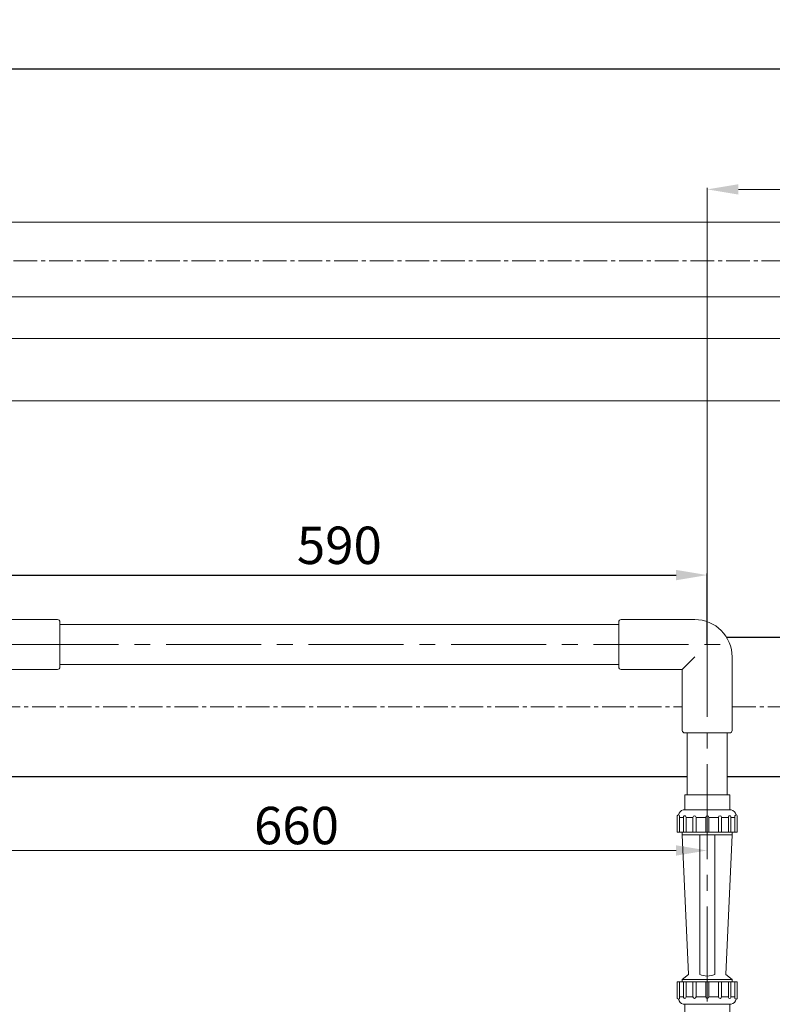
# Model space of a CAD drawing. Units: millimetres. Extents: x 22232 to 26952, y -467 to 6178.
# Drawn here: x 23699 to 24303, y 4923 to 5713 of the extents above; entities that cross this region are included whole.
import ezdxf

# ---------------------------------------------------------------- set-up
doc = ezdxf.new("R2010")
doc.units = ezdxf.units.MM
doc.header["$MEASUREMENT"] = 0
doc.linetypes.add('CENTER2', pattern=[28.575, 19.05, -3.175, 3.175, -3.175])
for name, color, linetype, lineweight in [('PVC', 6, 'Continuous', 13), ('中心线', 4, 'CENTER2', 9), ('支架', 7, 'Continuous', 13), ('标注', 3, 'Continuous', 18)]:
    doc.layers.add(name, color=color, linetype=linetype, lineweight=lineweight)
doc.layers.add('主构筑物', color=7, linetype='Continuous')
doc.dimstyles.new('ISO-25', dxfattribs={"dimtxt": 30, "dimasz": 25, "dimexe": 1.25, "dimexo": 0.625, "dimgap": 5, "dimtad": 1, "dimtxsty": 'Standard', "dimcen": 2.5, "dimclrt": 7, "dimadec": 0, "dimazin": 0, "dimtfac": 1, "dimtmove": 0, "dimatfit": 3, "dimfxl": 1, "dimarcsym": 0})

# ---------------------------------------------------------------- blocks, each defined once
blk = doc.blocks.new('*D19')
at = {"layer": 'Defpoints', "color": 0}
for p in [(24250.57, 5090.67), (23591.76, 5053.19), (24250.57, 5046.08)]:
    blk.add_point(p, dxfattribs=at)
at = {"layer": '标注', "color": 0}
for p, q in [((24250.57, 5090.04), (24250.57, 5044.83)), ((23591.76, 5052.56), (23591.76, 5044.83)), ((23616.76, 5046.08), (24225.57, 5046.08))]:
    blk.add_line(p, q, dxfattribs=at)
for points in [[(23616.76, 5050.25), (23616.76, 5041.91), (23591.76, 5046.08)], [(24225.57, 5050.25), (24225.57, 5041.91), (24250.57, 5046.08)]]:
    blk.add_solid(points, dxfattribs=at)
at = {"layer": '标注', "color": 7, "insert": (23921.17, 5066.08), "char_height": 30, "attachment_point": 5}
blk.add_mtext('{\\f??|b0|i0|c0|p54;660}', dxfattribs=at)
blk = doc.blocks.new('*D20')
at = {"layer": 'Defpoints', "color": 0}
for p in [(24250.57, 5267.01), (23660.46, 5211.34), (24250.57, 5211.34)]:
    blk.add_point(p, dxfattribs=at)
at = {"layer": '标注', "color": 0, "lineweight": -2}
for p, q in [((23660.46, 5211.97), (23660.46, 5268.26)), ((23685.46, 5267.01), (24225.57, 5267.01)), ((24250.57, 5211.97), (24250.57, 5268.26))]:
    blk.add_line(p, q, dxfattribs=at)
at = {"layer": '标注', "color": 0}
for points in [[(23685.46, 5271.18), (23685.46, 5262.85), (23660.46, 5267.01)], [(24225.57, 5271.18), (24225.57, 5262.85), (24250.57, 5267.01)]]:
    blk.add_solid(points, dxfattribs=at)
at = {"layer": '标注', "color": 7, "insert": (23955.52, 5287.01), "char_height": 30, "attachment_point": 5}
blk.add_mtext('590', dxfattribs=at)
blk = doc.blocks.new('*D39')
at = {"layer": 'Defpoints', "color": 0}
for p in [(24250.57, 5576.45), (24450.57, 5512.75), (24250.57, 5267.01)]:
    blk.add_point(p, dxfattribs=at)
at = {"layer": '标注', "color": 0}
for p, q in [((24250.57, 5267.64), (24250.57, 5577.7)), ((24450.57, 5513.38), (24450.57, 5577.7)), ((24425.57, 5576.45), (24275.57, 5576.45))]:
    blk.add_line(p, q, dxfattribs=at)
for points in [[(24275.57, 5580.62), (24275.57, 5572.28), (24250.57, 5576.45)], [(24425.57, 5580.62), (24425.57, 5572.28), (24450.57, 5576.45)]]:
    blk.add_solid(points, dxfattribs=at)
at = {"layer": '标注', "color": 7, "insert": (24350.57, 5596.45), "char_height": 30, "attachment_point": 5}
blk.add_mtext('200', dxfattribs=at)
blk = doc.blocks.new('*D40')
at = {"layer": 'Defpoints', "color": 0}
for p in [(22625.57, 5672.91), (22625.57, 5519.09), (24450.57, 5519.09)]:
    blk.add_point(p, dxfattribs=at)
at = {"layer": '标注', "color": 0, "lineweight": -2}
for p, q in [((22625.57, 5519.71), (22625.57, 5674.16)), ((24425.57, 5672.91), (22650.57, 5672.91)), ((24450.57, 5519.71), (24450.57, 5674.16))]:
    blk.add_line(p, q, dxfattribs=at)
at = {"layer": '标注', "color": 0}
for points in [[(22650.57, 5677.07), (22650.57, 5668.74), (22625.57, 5672.91)], [(24425.57, 5677.07), (24425.57, 5668.74), (24450.57, 5672.91)]]:
    blk.add_solid(points, dxfattribs=at)
at = {"layer": '标注', "color": 7, "insert": (23538.07, 5692.91), "char_height": 30, "attachment_point": 5}
blk.add_mtext('1825', dxfattribs=at)

msp = doc.modelspace()

# ---------------------------------------------------------------- linework, layer by layer
at = {"lineweight": 13, "ltscale": 4}
for p, q in [((24268.594, 5090.666), (24232.544, 5090.666)), ((24232.544, 5078.666), (24232.544, 5090.666)), ((24266.019, 5090.666), (24235.119, 5090.666)), ((24268.594, 5078.666), (24268.594, 5090.666)), ((24231.314, 5078.666), (24269.825, 5078.666)), ((24231.314, 4922.666), (24269.825, 4922.666)), ((24232.544, 4922.666), (24232.544, 4910.666)), ((24268.594, 4922.666), (24268.594, 4910.666))]:
    msp.add_line(p, q, dxfattribs=at)
at = {"lineweight": 13, "ltscale": 2}
for p, q in [((24228.32, 5072.661), (24231.566, 5072.661)), ((24231.566, 5072.661), (24228.32, 5072.661)), ((24239.052, 5072.661), (24233.578, 5072.661)), ((24233.578, 5072.661), (24239.052, 5072.661)), ((24241.588, 5072.661), (24249.335, 5072.661)), ((24251.872, 5072.661), (24259.551, 5072.661)), ((24262.087, 5072.661), (24267.561, 5072.661)), ((24267.561, 5072.661), (24262.087, 5072.661)), ((24269.573, 5072.661), (24272.819, 5072.661)), ((24272.819, 5072.661), (24269.573, 5072.661)), ((24226.569, 5060.666), (24274.569, 5060.666)), ((24230.569, 5058.666), (24230.569, 5060.666)), ((24230.569, 5058.666), (24235.569, 4946.666)), ((24230.569, 5058.666), (24270.569, 5058.666)), ((24244.569, 5058.666), (24244.569, 4946.666)), ((24256.569, 4946.666), (24256.569, 5058.666)), ((24270.569, 5058.666), (24265.569, 4946.666)), ((24270.569, 5058.666), (24270.569, 5060.666)), ((24230.569, 4942.666), (24235.569, 4946.666)), ((24265.569, 4946.666), (24270.569, 4942.666)), ((24226.569, 4940.666), (24274.569, 4940.666)), ((24230.569, 4942.666), (24270.569, 4942.666)), ((24230.569, 4942.666), (24270.569, 4942.666)), ((24230.569, 4942.666), (24230.569, 4940.666)), ((24235.569, 4942.666), (24244.569, 4942.666)), ((24250.569, 4942.666), (24250.569, 4938.666)), ((24256.569, 4942.666), (24265.569, 4942.666)), ((24270.569, 4942.666), (24270.569, 4940.666)), ((24231.566, 4928.672), (24228.32, 4928.672)), ((24228.32, 4928.672), (24231.566, 4928.672)), ((24233.578, 4928.672), (24239.052, 4928.672)), ((24239.052, 4928.672), (24233.578, 4928.672)), ((24241.588, 4928.672), (24249.335, 4928.672)), ((24251.872, 4928.672), (24259.551, 4928.672)), ((24262.087, 4928.672), (24267.561, 4928.672)), ((24267.561, 4928.672), (24262.087, 4928.672)), ((24272.819, 4928.672), (24269.573, 4928.672)), ((24269.573, 4928.672), (24272.819, 4928.672))]:
    msp.add_line(p, q, dxfattribs=at)
for points in [[(24226.569, 5073.326), (24226.569, 5060.666)], [(24228.32, 5060.666), (24228.32, 5073.326)], [(24231.566, 5072.661), (24231.566, 5060.666)], [(24233.578, 5060.666), (24233.578, 5072.661)], [(24239.052, 5072.661), (24239.052, 5060.666)], [(24241.588, 5060.666), (24241.588, 5072.661)], [(24249.335, 5072.661), (24249.335, 5060.666)], [(24251.872, 5060.666), (24251.872, 5072.661)], [(24259.551, 5060.666), (24259.551, 5072.661)], [(24262.087, 5072.661), (24262.087, 5060.666)], [(24267.561, 5060.666), (24267.561, 5072.661)], [(24269.573, 5072.661), (24269.573, 5060.666)], [(24272.819, 5060.666), (24272.819, 5073.326)], [(24274.569, 5073.326), (24274.569, 5060.666)], [(24226.569, 4928.007), (24226.569, 4940.666)], [(24228.32, 4940.666), (24228.32, 4928.007)], [(24231.566, 4928.672), (24231.566, 4940.666)], [(24233.578, 4940.666), (24233.578, 4928.672)], [(24239.052, 4928.672), (24239.052, 4940.666)], [(24241.588, 4940.666), (24241.588, 4928.672)], [(24249.335, 4928.672), (24249.335, 4940.666)], [(24251.872, 4940.666), (24251.872, 4928.672)], [(24259.551, 4940.666), (24259.551, 4928.672)], [(24262.087, 4928.672), (24262.087, 4940.666)], [(24267.561, 4940.666), (24267.561, 4928.672)], [(24269.573, 4928.672), (24269.573, 4940.666)], [(24272.819, 4940.666), (24272.819, 4928.007)], [(24274.569, 4928.007), (24274.569, 4940.666)]]:
    msp.add_lwpolyline(points, dxfattribs=at)
for centre, radius, start, end in [((24227.445, 5073.658), 0.936, 339.217612, 200.782388), ((24232.572, 5072.896), 1.033, 346.855154, 193.144846), ((24240.32, 5072.661), 1.268, 0, 180), ((24250.603, 5072.661), 1.268, 0, 180), ((24260.819, 5072.661), 1.268, 0, 180), ((24268.567, 5072.896), 1.033, 346.855154, 193.144846), ((24273.694, 5073.658), 0.936, 339.217612, 200.782388), ((24250.569, 4959.879), 14.511, 245.575959, 294.424041), ((24227.445, 4927.674), 0.936, 159.217612, 20.782388), ((24232.572, 4928.437), 1.033, 166.855154, 13.144846), ((24240.32, 4928.672), 1.268, 180, 0), ((24250.603, 4928.672), 1.268, 180, 0), ((24260.819, 4928.672), 1.268, 180, 0), ((24268.567, 4928.437), 1.033, 166.855154, 13.144846), ((24273.694, 4927.674), 0.936, 159.217612, 20.782388)]:
    msp.add_arc(centre, radius, start, end, dxfattribs=at)
at = {"lineweight": 13, "ltscale": 4}
for centre, start, end in [((24232.646, 5073.5), 104.46369, 168.166656), ((24268.493, 5073.5), 11.833344, 75.53631), ((24232.646, 4927.833), 191.833344, 255.53631), ((24268.493, 4927.833), 284.46369, 348.166656)]:
    msp.add_arc(centre, 5.335, start, end, dxfattribs=at)
at = {"layer": 'PVC'}
for p, q in [((24354.069, 5550.199), (22722.069, 5550.199)), ((24354.069, 5490.199), (22722.069, 5490.199))]:
    msp.add_line(p, q, dxfattribs=at)
at = {"layer": 'PVC', "ltscale": 4}
for p, q in [((23660.464, 5231.342), (23729.464, 5231.342)), ((23731.464, 5193.342), (23731.464, 5229.342)), ((24179.569, 5193.342), (24179.569, 5229.342)), ((24240.569, 5231.342), (24181.569, 5231.342)), ((23731.464, 5227.342), (24179.569, 5227.342)), ((24270.569, 5201.342), (24270.569, 5142.342)), ((23680.464, 5191.342), (23729.464, 5191.342)), ((23731.464, 5195.342), (24179.569, 5195.342)), ((24230.569, 5191.342), (24181.569, 5191.342)), ((24230.569, 5191.342), (24230.569, 5142.342)), ((24268.569, 5140.342), (24232.569, 5140.342)), ((24234.569, 5140.342), (24234.569, 5090.666)), ((24266.569, 5140.342), (24266.569, 5090.666))]:
    msp.add_line(p, q, dxfattribs=at)
at = {"layer": 'PVC', "lineweight": 13, "ltscale": 4}
msp.add_line((24240.569, 5201.342), (24230.569, 5191.342), dxfattribs=at)
at = {"layer": 'PVC', "ltscale": 4}
for centre, radius, start, end in [((23729.464, 5229.342), 2, 360, 90), ((24181.569, 5229.342), 2, 90, 180), ((24240.569, 5201.342), 30, 0, 90), ((23729.464, 5193.342), 2, 270, 360), ((24181.569, 5193.342), 2, 180, 270), ((24232.569, 5142.342), 2, 180, 270), ((24268.569, 5142.342), 2, 270, 0)]:
    msp.add_arc(centre, radius, start, end, dxfattribs=at)
at = {"layer": '中心线'}
for p, q in [((24484.713, 5519.09), (22591.426, 5519.09)), ((23683.345, 5211.342), (23731.464, 5211.342)), ((23680.464, 5161.342), (24230.569, 5161.342)), ((24270.569, 5161.342), (24414.384, 5161.342))]:
    msp.add_line(p, q, dxfattribs=at)
at = {"layer": '中心线', "ltscale": 4}
msp.add_line((24250.569, 5229.626), (24250.569, 4556.822), dxfattribs=at)
at = {"layer": '中心线', "lineweight": 13, "ltscale": 4}
msp.add_line((23702.272, 5211.342), (24268.854, 5211.342), dxfattribs=at)
at = {"layer": '主构筑物'}
for p, q in [((24265.947, 5217.342), (24417.854, 5217.342)), ((23611.762, 5105.342), (24234.569, 5105.342)), ((24266.569, 5105.342), (24416.884, 5105.342))]:
    msp.add_line(p, q, dxfattribs=at)
at = {"layer": '支架'}
for p, q in [((24413.069, 5456.822), (23368.569, 5456.822)), ((24420.569, 5406.822), (23368.569, 5406.822))]:
    msp.add_line(p, q, dxfattribs=at)

# ---------------------------------------------------------------- dimensions: what is measured, and where the dimension line sits
at = {"layer": '标注'}
dim = msp.add_linear_dim(base=(22625.569, 5672.905), p1=(24450.569, 5519.09), p2=(22625.569, 5519.09), dimstyle='ISO-25', dxfattribs=at)
dim.commit()
dim.dimension.update_dxf_attribs({"geometry": '*D40', "text_midpoint": (23538.069, 5692.905)})
dim = msp.add_linear_dim(base=(24250.569, 5576.451), p1=(24450.569, 5512.754), p2=(24250.569, 5267.012), dimstyle='ISO-25', override={"dimtmove": 1}, dxfattribs=at)
dim.commit()
dim.dimension.update_dxf_attribs({"geometry": '*D39', "text_midpoint": (24350.569, 5596.451)})
dim = msp.add_linear_dim(base=(24250.569, 5267.012), p1=(23660.464, 5211.342), p2=(24250.569, 5211.342), text='590', dimstyle='ISO-25', dxfattribs=at)
dim.commit()
dim.dimension.update_dxf_attribs({"geometry": '*D20', "text_midpoint": (23955.517, 5287.012)})
dim = msp.add_linear_dim(base=(24250.569, 5046.079), p1=(23591.762, 5053.188), p2=(24250.569, 5090.666), text='{\\f??|b0|i0|c0|p54;660}', dimstyle='ISO-25', override={"dimtmove": 1}, dxfattribs=at)
dim.commit()
dim.dimension.update_dxf_attribs({"geometry": '*D19', "text_midpoint": (23921.165, 5066.079)})

doc.saveas('drawing.dxf')
